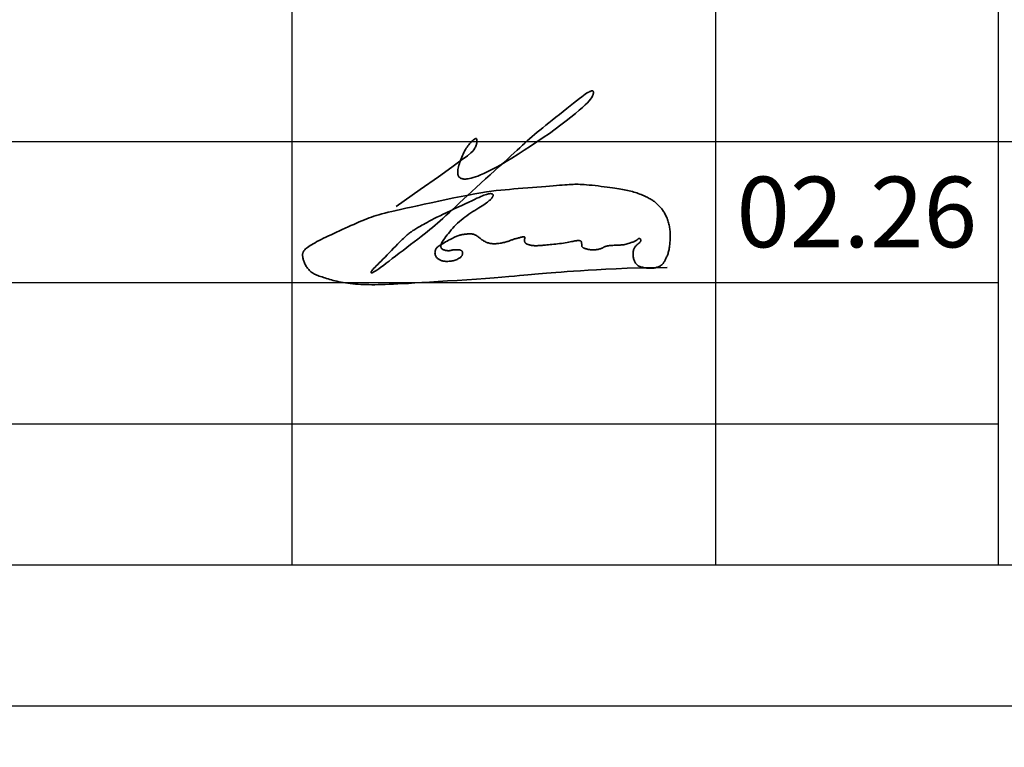
# Model space of a CAD drawing. Units: millimetres. Extents: x -440218 to 894146, y 0 to 287491.
# Drawn here: x 362178 to 365663, y 227809 to 230386 of the extents above; entities that cross this region are included whole.
import ezdxf
from ezdxf import colors
from ezdxf.entities.mleader import LeaderData, LeaderLine
from ezdxf.math import Vec2, Vec3

# ---------------------------------------------------------------- set-up
doc = ezdxf.new("R2010")
doc.units = ezdxf.units.MM
doc.linetypes.add('CONTI', pattern=[0])
doc.layers.add('МОДЕЛЬ', color=7, linetype='Continuous', lineweight=15)
doc.styles.add('ISOSPEUR', font='isocpeur.ttf', dxfattribs={"height": 300})
doc.styles.add('SPDS', font='txt')
doc.styles.add('SPEC', font='txt')

# ---------------------------------------------------------------- blocks, each defined once
blk = doc.blocks.new('A1')
at = {"linetype": 'Continuous'}
blk.add_lwpolyline([(0, 594), (841, 594), (841, 0), (0, 0)], close=True, dxfattribs=at)
at = {"linetype": 'Continuous', "lineweight": -2}
blk.add_lwpolyline([(836, 5), (20, 5), (20, 589), (836, 589)], close=True, dxfattribs=at)
blk = doc.blocks.new('*T126')
at = {"transparency": 16777216}
for p, q in [((0, 0), (18500, 0)), ((0, 0), (0, -5500)), ((1000, 0), (1000, -2500)), ((2000, 0), (2000, -5500)), ((3000, 0), (3000, -2500)), ((4000, 0), (4000, -5500)), ((5500, 0), (5500, -5500)), ((6500, 0), (6500, -5500)), ((18500, 0), (18500, -5500)), ((0, -500), (6500, -500)), ((0, -1000), (18500, -1000)), ((0, -1500), (6500, -1500)), ((0, -2000), (6500, -2000)), ((0, -2500), (18500, -2500)), ((13500, -2500), (13500, -5500)), ((15000, -2500), (15000, -4000)), ((16500, -2500), (16500, -4000)), ((0, -3000), (6500, -3000)), ((13500, -3000), (18500, -3000)), ((0, -3500), (6500, -3500)), ((0, -4000), (18500, -4000)), ((0, -4500), (6500, -4500)), ((0, -5000), (6500, -5000)), ((0, -5500), (18500, -5500))]:
    blk.add_line(p, q, dxfattribs=at)
at = {"color": 0, "transparency": 16777216, "attachment_point": 5, "style": 'ISOSPEUR'}
for s, insert, char_height, width in [('{\\C256;О-С348Б-1/0226-СС.ГЧ}', (12500, -500), 400, 11998), ('{\\H0.83333x;\\C256;Объект: Государственное бюджетноу\\Pобщеобразовательного учреждения города Москвы Школа №1678, \\Pпо адресу: г. Москва, ул. Дубнинская, д. 73б\\H1.2x;  \\H0.73333x;   \\fISOCPEUR|b0|i1|c204|p34; }', (12500, -1750), 300, 11998), ('{\\T0.8;ИП Иванников Вячеслав Петрович}', (16000, -4750), 285, 4896.32)]:
    blk.add_mtext(s, dxfattribs=dict(at, insert=insert, char_height=char_height, width=width))
at = {"color": 7, "transparency": 16777216, "style": 'ISOSPEUR'}
for s, insert, char_height, width, attachment_point in [('Изм.', (500, -2250), 250, 998, 5), ('{\\T0.9;Кол.уч}', (1500, -2250), 250, 998, 5), ('{\\T0.9;Лист}', (2500, -2250), 250, 998, 5), ('{\\T0.9;N док}', (3500, -2250), 250, 998, 5), ('Подп.', (4750, -2250), 250, 1498, 5), ('{\\T0.9;Дата}', (6000, -2250), 250, 998, 5), ('{\\C256;Разработ.}', (100, -2750), 250, 1800, 4), ('Стадия', (14250, -2750), 250, 1396.32, 5), ('Лист', (15750, -2750), 250, 1396.32, 5), ('{\\C0;02.26}', (6000, -2750), 250, 998, 5), ('{\\fISOCPEUR|b0|i0|c204|p34;Листов}', (17500, -2750), 250, 1896.32, 5), ('Н.контр.', (100, -3250), 250, 1800, 4), ('{\\C0;02.26}', (6000, -3250), 250, 998, 5), ('Р', (14250, -3500), 300, 1396.32, 5), ('5', (15750, -3500), 300, 1396.32, 5), ('8', (17500, -3500), 300, 1896.32, 5), ('{\\H0.82143x;ГИП}', (100, -4250), 280, 1800, 4), ('{\\C0;02.26}', (6000, -4250), 250, 998, 5)]:
    blk.add_mtext(s, dxfattribs=dict(at, insert=insert, char_height=char_height, width=width, attachment_point=attachment_point))
blk = doc.blocks.new('_ArchTick')
at = {"color": 0, "linetype": 'ByBlock', "const_width": 0.15}
blk.add_lwpolyline([(-0.5, -0.5), (0.5, 0.5)], dxfattribs=at)

msp = doc.modelspace()

# ---------------------------------------------------------------- linework, layer by layer
at = {"layer": 'МОДЕЛЬ', "color": 5, "linetype": 'Continuous', "lineweight": 35}
msp.add_lwpolyline([(363510.712, 229724.43), (363595.572, 229784.036), (363660.352, 229829.876), (363707.861, 229863.893), (363740.908, 229888.031), (363762.302, 229904.235), (363774.853, 229914.448), (363781.369, 229920.615), (363784.659, 229924.679), (363787.07, 229928.261), (363789.102, 229931.688), (363790.791, 229934.96), (363792.176, 229938.082), (363793.293, 229941.054), (363794.18, 229943.881), (363794.874, 229946.563), (363795.413, 229949.104), (363795.827, 229951.504), (363796.121, 229953.752), (363796.297, 229955.836), (363796.351, 229957.744), (363796.284, 229959.462), (363796.096, 229960.979), (363795.784, 229962.281), (363795.35, 229963.357), (363794.788, 229964.192), (363794.084, 229964.772), (363793.219, 229965.079), (363792.176, 229965.099), (363790.936, 229964.814), (363789.482, 229964.208), (363787.794, 229963.265), (363785.856, 229961.969), (363783.658, 229960.308), (363781.23, 229958.288), (363778.611, 229955.919), (363775.841, 229953.211), (363772.959, 229950.176), (363770.003, 229946.822), (363767.014, 229943.161), (363764.029, 229939.203), (363761.084, 229934.96), (363758.19, 229930.452), (363755.356, 229925.699), (363752.588, 229920.722), (363749.894, 229915.543), (363747.281, 229910.182), (363744.757, 229904.661), (363742.329, 229899.001), (363740.008, 229893.23), (363737.816, 229887.412), (363735.78, 229881.616), (363733.927, 229875.912), (363732.282, 229870.37), (363730.872, 229865.062), (363729.723, 229860.056), (363728.861, 229855.424), (363728.304, 229851.218), (363728.038, 229847.425), (363728.041, 229844.014), (363728.289, 229840.955), (363728.761, 229838.216), (363729.433, 229835.768), (363730.283, 229833.578), (363731.289, 229831.618), (363732.434, 229829.859), (363733.719, 229828.29), (363735.152, 229826.903), (363736.742, 229825.69), (363738.496, 229824.642), (363740.422, 229823.752), (363742.528, 229823.01), (363744.821, 229822.41), (363747.319, 229821.95), (363750.085, 229821.656), (363753.189, 229821.561), (363756.704, 229821.697), (363760.7, 229822.098), (363765.25, 229822.796), (363770.426, 229823.825), (363776.299, 229825.217), (363782.951, 229827.022), (363790.511, 229829.363), (363799.116, 229832.378), (363808.905, 229836.205), (363820.015, 229840.984), (363832.586, 229846.854), (363846.754, 229853.953), (363862.66, 229862.42), (363880.366, 229872.34), (363899.638, 229883.58), (363920.167, 229895.953), (363941.644, 229909.27), (363963.762, 229923.346), (363986.21, 229937.991), (364008.68, 229953.019), (364030.864, 229968.243), (364052.47, 229983.476), (364073.28, 229998.54), (364093.093, 230013.255), (364111.707, 230027.444), (364128.923, 230040.928), (364144.538, 230053.531), (364158.353, 230065.072), (364170.166, 230075.375), (364179.852, 230084.315), (364187.58, 230091.976), (364193.597, 230098.5), (364198.148, 230104.024), (364201.478, 230108.688), (364203.834, 230112.632), (364205.46, 230115.994), (364206.602, 230118.913), (364207.467, 230121.509), (364208.103, 230123.815), (364208.52, 230125.847), (364208.728, 230127.619), (364208.736, 230129.145), (364208.555, 230130.439), (364208.193, 230131.516), (364207.66, 230132.391), (364206.963, 230133.073), (364206.096, 230133.562), (364205.051, 230133.85), (364203.817, 230133.933), (364202.387, 230133.806), (364200.751, 230133.461), (364198.901, 230132.894), (364196.827, 230132.098), (364194.497, 230131.049), (364191.779, 230129.637), (364188.52, 230127.735), (364184.566, 230125.214), (364179.761, 230121.946), (364173.951, 230117.803), (364166.982, 230112.656), (364158.699, 230106.377), (364149.019, 230098.897), (364138.141, 230090.383), (364126.333, 230081.062), (364113.867, 230071.161), (364101.01, 230060.906), (364088.034, 230050.525), (364075.208, 230040.242), (364062.801, 230030.286), (364051.027, 230020.834), (364039.882, 230011.865), (364029.302, 230003.31), (364019.227, 229995.1), (364009.595, 229987.164), (364000.345, 229979.434), (363991.416, 229971.84), (363982.745, 229964.312), (363974.249, 229956.769), (363965.758, 229949.082), (363957.077, 229941.11), (363948.013, 229932.712), (363938.373, 229923.748), (363927.963, 229914.075), (363916.59, 229903.554), (363904.06, 229892.043), (363890.256, 229879.461), (363875.365, 229865.958), (363859.647, 229851.746), (363843.366, 229837.034), (363826.783, 229822.035), (363810.16, 229806.958), (363793.759, 229792.013), (363777.842, 229777.412), (363762.626, 229763.333), (363748.143, 229749.835), (363734.38, 229736.942), (363721.325, 229724.68), (363708.963, 229713.075), (363697.283, 229702.153), (363686.27, 229691.939), (363675.913, 229682.46), (363666.166, 229673.707), (363656.858, 229665.531), (363647.786, 229657.75), (363638.746, 229650.181), (363629.535, 229642.64), (363619.951, 229634.946), (363609.789, 229626.915), (363598.848, 229618.365), (363586.995, 229609.172), (363574.394, 229599.45), (363561.279, 229589.371), (363547.885, 229579.108), (363534.445, 229568.835), (363521.196, 229558.724), (363508.371, 229548.947), (363496.205, 229539.679), (363484.895, 229531.069), (363474.489, 229523.175), (363464.997, 229516.031), (363456.428, 229509.674), (363448.792, 229504.138), (363442.1, 229499.458), (363436.36, 229495.67), (363431.583, 229492.808), (363427.769, 229490.887), (363424.874, 229489.84), (363422.846, 229489.581), (363421.63, 229490.022), (363421.174, 229491.075), (363421.425, 229492.654), (363422.329, 229494.672), (363423.833, 229497.041), (363425.895, 229499.699), (363428.515, 229502.681), (363431.705, 229506.049), (363435.477, 229509.863), (363439.842, 229514.184), (363444.812, 229519.072), (363450.399, 229524.589), (363456.614, 229530.794), (363463.439, 229537.708), (363470.739, 229545.18), (363478.346, 229553.02), (363486.095, 229561.038), (363493.82, 229569.043), (363501.355, 229576.844), (363508.534, 229584.25), (363515.19, 229591.072), (363521.197, 229597.161), (363526.585, 229602.548), (363531.423, 229607.302), (363535.779, 229611.498), (363539.723, 229615.207), (363543.323, 229618.502), (363546.648, 229621.454), (363549.767, 229624.136), (363552.745, 229626.614), (363555.621, 229628.925), (363558.431, 229631.101), (363561.212, 229633.173), (363563.998, 229635.174), (363566.826, 229637.134), (363569.731, 229639.085), (363572.749, 229641.058), (363575.918, 229643.085), (363579.29, 229645.192), (363582.918, 229647.409), (363586.858, 229649.764), (363591.164, 229652.282), (363595.889, 229654.994), (363601.088, 229657.925), (363606.815, 229661.105), (363613.123, 229664.557), (363620.053, 229668.295), (363627.646, 229672.327), (363635.94, 229676.664), (363644.978, 229681.315), (363654.797, 229686.29), (363665.439, 229691.598), (363676.943, 229697.249), (363689.296, 229703.232), (363702.275, 229709.447), (363715.606, 229715.774), (363729.012, 229722.096), (363742.218, 229728.29), (363754.948, 229734.238), (363766.927, 229739.82), (363777.878, 229744.916), (363787.595, 229749.432), (363796.132, 229753.381), (363803.613, 229756.801), (363810.162, 229759.73), (363815.902, 229762.207), (363820.956, 229764.27), (363825.448, 229765.958), (363829.501, 229767.308), (363833.217, 229768.357), (363836.616, 229769.127), (363839.697, 229769.639), (363842.459, 229769.913), (363844.899, 229769.969), (363847.016, 229769.827), (363848.81, 229769.507), (363850.279, 229769.03), (363851.427, 229768.415), (363852.281, 229767.68), (363852.874, 229766.843), (363853.237, 229765.921), (363853.404, 229764.933), (363853.406, 229763.894), (363853.276, 229762.824), (363853.047, 229761.739), (363852.742, 229760.651), (363852.342, 229759.543), (363851.821, 229758.395), (363851.151, 229757.183), (363850.307, 229755.886), (363849.259, 229754.481), (363847.982, 229752.947), (363846.448, 229751.261), (363844.628, 229749.403), (363842.484, 229747.363), (363839.976, 229745.131), (363837.064, 229742.697), (363833.707, 229740.054), (363829.865, 229737.192), (363825.499, 229734.102), (363820.568, 229730.776), (363815.054, 229727.207), (363809.029, 229723.409), (363802.588, 229719.398), (363795.824, 229715.189), (363788.832, 229710.8), (363781.706, 229706.247), (363774.54, 229701.545), (363767.428, 229696.711), (363760.449, 229691.759), (363753.623, 229686.686), (363746.954, 229681.489), (363740.445, 229676.163), (363734.1, 229670.703), (363727.924, 229665.104), (363721.92, 229659.363), (363716.093, 229653.474), (363710.452, 229647.448), (363705.031, 229641.354), (363699.871, 229635.274), (363695.01, 229629.293), (363690.489, 229623.494), (363686.347, 229617.959), (363682.625, 229612.774), (363679.361, 229608.02), (363676.584, 229603.76), (363674.273, 229599.966), (363672.394, 229596.59), (363670.915, 229593.582), (363669.802, 229590.894), (363669.022, 229588.477), (363668.543, 229586.282), (363668.331, 229584.26), (363668.36, 229582.369), (363668.628, 229580.6), (363669.143, 229578.947), (363669.908, 229577.41), (363670.931, 229575.983), (363672.218, 229574.665), (363673.773, 229573.451), (363675.603, 229572.339), (363677.703, 229571.327), (363680.027, 229570.424), (363682.519, 229569.638), (363685.122, 229568.978), (363687.78, 229568.456), (363690.436, 229568.079), (363693.034, 229567.858), (363695.518, 229567.802), (363697.847, 229567.914), (363700.048, 229568.167), (363702.162, 229568.528), (363704.232, 229568.964), (363706.301, 229569.441), (363708.409, 229569.928), (363710.6, 229570.39), (363712.917, 229570.794), (363715.385, 229571.112), (363717.972, 229571.34), (363720.628, 229571.478), (363723.305, 229571.527), (363725.955, 229571.486), (363728.528, 229571.356), (363730.975, 229571.139), (363733.248, 229570.833), (363735.308, 229570.44), (363737.153, 229569.953), (363738.79, 229569.368), (363740.228, 229568.679), (363741.475, 229567.88), (363742.539, 229566.967), (363743.427, 229565.932), (363744.147, 229564.771), (363744.707, 229563.484), (363745.108, 229562.087), (363745.355, 229560.605), (363745.447, 229559.061), (363745.389, 229557.478), (363745.181, 229555.879), (363744.826, 229554.288), (363744.325, 229552.727), (363743.679, 229551.214), (363742.873, 229549.747), (363741.89, 229548.314), (363740.714, 229546.908), (363739.328, 229545.518), (363737.715, 229544.135), (363735.86, 229542.751), (363733.744, 229541.356), (363731.357, 229539.946), (363728.717, 229538.541), (363725.844, 229537.168), (363722.763, 229535.851), (363719.495, 229534.617), (363716.062, 229533.492), (363712.488, 229532.5), (363708.795, 229531.669), (363705.009, 229531.017), (363701.171, 229530.541), (363697.327, 229530.231), (363693.522, 229530.076), (363689.8, 229530.068), (363686.206, 229530.195), (363682.787, 229530.448), (363679.586, 229530.817), (363676.636, 229531.294), (363673.92, 229531.879), (363671.407, 229532.576), (363669.066, 229533.387), (363666.867, 229534.315), (363664.781, 229535.363), (363662.775, 229536.534), (363660.82, 229537.83), (363658.896, 229539.253), (363657.025, 229540.801), (363655.24, 229542.473), (363653.572, 229544.265), (363652.055, 229546.176), (363650.721, 229548.201), (363649.603, 229550.339), (363648.732, 229552.588), (363648.133, 229554.939), (363647.793, 229557.362), (363647.689, 229559.823), (363647.801, 229562.285), (363648.106, 229564.714), (363648.582, 229567.074), (363649.207, 229569.33), (363649.961, 229571.447), (363650.835, 229573.405), (363651.885, 229575.247), (363653.178, 229577.032), (363654.784, 229578.819), (363656.771, 229580.666), (363659.21, 229582.632), (363662.168, 229584.776), (363665.715, 229587.157), (363669.885, 229589.81), (363674.578, 229592.685), (363679.657, 229595.705), (363684.988, 229598.798), (363690.436, 229601.887), (363695.863, 229604.899), (363701.137, 229607.76), (363706.12, 229610.394), (363710.707, 229612.743), (363714.908, 229614.813), (363718.762, 229616.625), (363722.31, 229618.202), (363725.59, 229619.563), (363728.641, 229620.732), (363731.505, 229621.729), (363734.219, 229622.577), (363736.822, 229623.296), (363739.346, 229623.905), (363741.82, 229624.422), (363744.275, 229624.864), (363746.74, 229625.25), (363749.247, 229625.599), (363751.824, 229625.927), (363754.503, 229626.253), (363757.303, 229626.587), (363760.206, 229626.909), (363763.182, 229627.193), (363766.205, 229627.411), (363769.244, 229627.536), (363772.272, 229627.54), (363775.26, 229627.396), (363778.18, 229627.076), (363781.009, 229626.561), (363783.752, 229625.853), (363786.421, 229624.964), (363789.026, 229623.902), (363791.578, 229622.68), (363794.089, 229621.307), (363796.569, 229619.794), (363799.03, 229618.15), (363801.483, 229616.39), (363803.937, 229614.54), (363806.403, 229612.63), (363808.891, 229610.69), (363811.411, 229608.749), (363813.972, 229606.837), (363816.585, 229604.984), (363819.259, 229603.22), (363822.003, 229601.57), (363824.815, 229600.044), (363827.692, 229598.645), (363830.632, 229597.378), (363833.632, 229596.247), (363836.688, 229595.258), (363839.798, 229594.413), (363842.959, 229593.719), (363846.17, 229593.178), (363849.433, 229592.784), (363852.756, 229592.533), (363856.143, 229592.417), (363859.6, 229592.43), (363863.133, 229592.566), (363866.746, 229592.819), (363870.447, 229593.182), (363874.232, 229593.648), (363878.07, 229594.209), (363881.922, 229594.856), (363885.75, 229595.579), (363889.513, 229596.369), (363893.174, 229597.216), (363896.692, 229598.111), (363900.03, 229599.046), (363903.16, 229600.01), (363906.102, 229600.995), (363908.89, 229601.991), (363911.556, 229602.988), (363914.133, 229603.979), (363916.653, 229604.952), (363919.149, 229605.9), (363921.655, 229606.812), (363924.197, 229607.682), (363926.783, 229608.516), (363929.415, 229609.32), (363932.096, 229610.102), (363934.827, 229610.87), (363937.612, 229611.631), (363940.453, 229612.393), (363943.352, 229613.164), (363946.3, 229613.943), (363949.244, 229614.704), (363952.119, 229615.411), (363954.863, 229616.03), (363957.409, 229616.527), (363959.695, 229616.866), (363961.655, 229617.013), (363963.226, 229616.932), (363964.364, 229616.601), (363965.112, 229616.035), (363965.535, 229615.26), (363965.696, 229614.304), (363965.658, 229613.193), (363965.486, 229611.953), (363965.244, 229610.613), (363964.996, 229609.197), (363964.796, 229607.732), (363964.666, 229606.239), (363964.618, 229604.737), (363964.662, 229603.246), (363964.812, 229601.786), (363965.078, 229600.376), (363965.473, 229599.037), (363966.009, 229597.788), (363966.694, 229596.643), (363967.525, 229595.596), (363968.493, 229594.635), (363969.591, 229593.748), (363970.812, 229592.924), (363972.148, 229592.15), (363973.593, 229591.414), (363975.137, 229590.706), (363976.778, 229590.015), (363978.522, 229589.348), (363980.378, 229588.711), (363982.358, 229588.114), (363984.471, 229587.565), (363986.727, 229587.071), (363989.135, 229586.64), (363991.707, 229586.282), (363994.446, 229586.001), (363997.335, 229585.797), (364000.351, 229585.665), (364003.47, 229585.602), (364006.668, 229585.605), (364009.924, 229585.668), (364013.213, 229585.789), (364016.512, 229585.964), (364019.815, 229586.19), (364023.18, 229586.464), (364026.684, 229586.785), (364030.403, 229587.151), (364034.412, 229587.559), (364038.787, 229588.009), (364043.603, 229588.499), (364048.938, 229589.026), (364054.833, 229589.59), (364061.202, 229590.195), (364067.926, 229590.842), (364074.885, 229591.538), (364081.959, 229592.285), (364089.029, 229593.088), (364095.976, 229593.95), (364102.679, 229594.875), (364109.038, 229595.862), (364115.029, 229596.889), (364120.646, 229597.928), (364125.883, 229598.951), (364130.733, 229599.932), (364135.192, 229600.841), (364139.253, 229601.653), (364142.911, 229602.338), (364146.165, 229602.877), (364149.043, 229603.274), (364151.578, 229603.542), (364153.801, 229603.693), (364155.747, 229603.738), (364157.447, 229603.689), (364158.934, 229603.559), (364160.241, 229603.359), (364161.398, 229603.099), (364162.416, 229602.779), (364163.303, 229602.399), (364164.068, 229601.954), (364164.72, 229601.445), (364165.267, 229600.869), (364165.717, 229600.224), (364166.079, 229599.508), (364166.36, 229598.72), (364166.572, 229597.861), (364166.724, 229596.933), (364166.826, 229595.935), (364166.887, 229594.871), (364166.919, 229593.742), (364166.931, 229592.548), (364166.932, 229591.291), (364166.936, 229589.977), (364166.963, 229588.624), (364167.036, 229587.257), (364167.178, 229585.9), (364167.412, 229584.574), (364167.762, 229583.305), (364168.249, 229582.116), (364168.898, 229581.029), (364169.726, 229580.063), (364170.727, 229579.205), (364171.892, 229578.439), (364173.211, 229577.747), (364174.673, 229577.112), (364176.268, 229576.517), (364177.985, 229575.943), (364179.815, 229575.374), (364181.747, 229574.797), (364183.777, 229574.219), (364185.9, 229573.65), (364188.11, 229573.102), (364190.403, 229572.587), (364192.775, 229572.116), (364195.219, 229571.701), (364197.732, 229571.352), (364200.309, 229571.079), (364202.944, 229570.888), (364205.63, 229570.78), (364208.363, 229570.76), (364211.136, 229570.83), (364213.944, 229570.993), (364216.78, 229571.253), (364219.638, 229571.612), (364222.509, 229572.071), (364225.359, 229572.622), (364228.153, 229573.253), (364230.855, 229573.955), (364233.427, 229574.717), (364235.832, 229575.527), (364238.036, 229576.376), (364240, 229577.252), (364241.709, 229578.144), (364243.228, 229579.042), (364244.643, 229579.933), (364246.039, 229580.807), (364247.502, 229581.65), (364249.118, 229582.452), (364250.972, 229583.201), (364253.151, 229583.885), (364255.717, 229584.495), (364258.648, 229585.033), (364261.901, 229585.504), (364265.43, 229585.91), (364269.19, 229586.257), (364273.138, 229586.549), (364277.229, 229586.789), (364281.418, 229586.983), (364285.667, 229587.137), (364289.956, 229587.274), (364294.274, 229587.421), (364298.606, 229587.603), (364302.941, 229587.847), (364307.264, 229588.178), (364311.563, 229588.623), (364315.824, 229589.207), (364320.033, 229589.948), (364324.163, 229590.828), (364328.186, 229591.82), (364332.074, 229592.898), (364335.797, 229594.034), (364339.329, 229595.203), (364342.64, 229596.376), (364345.701, 229597.528), (364348.493, 229598.636), (364351.026, 229599.702), (364353.317, 229600.731), (364355.385, 229601.727), (364357.248, 229602.698), (364358.925, 229603.647), (364360.433, 229604.582), (364361.79, 229605.506), (364363.015, 229606.423), (364364.126, 229607.316), (364365.14, 229608.165), (364366.075, 229608.951), (364366.95, 229609.655), (364367.782, 229610.257), (364368.59, 229610.737), (364369.391, 229611.076), (364370.198, 229611.258), (364371.005, 229611.286), (364371.802, 229611.167), (364372.577, 229610.908), (364373.318, 229610.515), (364374.016, 229609.996), (364374.66, 229609.357), (364375.237, 229608.605), (364375.733, 229607.747), (364376.119, 229606.788), (364376.361, 229605.733), (364376.424, 229604.588), (364376.275, 229603.356), (364375.88, 229602.045), (364375.205, 229600.658), (364374.218, 229599.2), (364372.899, 229597.678), (364371.299, 229596.095), (364369.481, 229594.458), (364367.513, 229592.772), (364365.458, 229591.043), (364363.382, 229589.275), (364361.351, 229587.474), (364359.428, 229585.645), (364357.67, 229583.79), (364356.081, 229581.89), (364354.659, 229579.922), (364353.399, 229577.863), (364352.297, 229575.69), (364351.348, 229573.38), (364350.549, 229570.91), (364349.894, 229568.258), (364349.382, 229565.41), (364349.012, 229562.395), (364348.787, 229559.252), (364348.71, 229556.017), (364348.781, 229552.73), (364349.004, 229549.43), (364349.38, 229546.153), (364349.912, 229542.939), (364350.6, 229539.822), (364351.44, 229536.815), (364352.426, 229533.928), (364353.553, 229531.172), (364354.816, 229528.555), (364356.209, 229526.088), (364357.726, 229523.781), (364359.362, 229521.643), (364361.116, 229519.68), (364363.008, 229517.885), (364365.061, 229516.248), (364367.301, 229514.759), (364369.75, 229513.407), (364372.434, 229512.182), (364375.377, 229511.073), (364378.602, 229510.07), (364382.119, 229509.165), (364385.874, 229508.358), (364389.796, 229507.655), (364393.816, 229507.058), (364397.864, 229506.571), (364401.871, 229506.198), (364405.767, 229505.943), (364409.482, 229505.81), (364412.964, 229505.8), (364416.23, 229505.914), (364419.311, 229506.147), (364422.243, 229506.497), (364425.059, 229506.963), (364427.792, 229507.54), (364430.475, 229508.227), (364433.143, 229509.021), (364435.82, 229509.921), (364438.489, 229510.937), (364441.126, 229512.078), (364443.706, 229513.357), (364446.204, 229514.782), (364448.595, 229516.366), (364450.854, 229518.12), (364452.956, 229520.053), (364454.885, 229522.171), (364456.654, 229524.457), (364458.287, 229526.886), (364459.807, 229529.435), (364461.237, 229532.08), (364462.599, 229534.799), (364463.916, 229537.567), (364465.211, 229540.361), (364466.502, 229543.165), (364467.782, 229545.997), (364469.039, 229548.883), (364470.261, 229551.847), (364471.437, 229554.917), (364472.553, 229558.116), (364473.599, 229561.472), (364474.563, 229565.009), (364475.435, 229568.744), (364476.218, 229572.658), (364476.918, 229576.723), (364477.54, 229580.91), (364478.09, 229585.191), (364478.573, 229589.539), (364478.996, 229593.924), (364479.364, 229598.319), (364479.679, 229602.7), (364479.939, 229607.063), (364480.138, 229611.408), (364480.268, 229615.736), (364480.324, 229620.047), (364480.301, 229624.342), (364480.191, 229628.621), (364479.988, 229632.885), (364479.688, 229637.134), (364479.287, 229641.368), (364478.78, 229645.588), (364478.166, 229649.793), (364477.441, 229653.984), (364476.601, 229658.162), (364475.644, 229662.325), (364474.567, 229666.475), (364473.368, 229670.609), (364472.054, 229674.71), (364470.636, 229678.758), (364469.121, 229682.736), (364467.521, 229686.622), (364465.842, 229690.399), (364464.096, 229694.045), (364462.292, 229697.543), (364460.436, 229700.879), (364458.532, 229704.061), (364456.581, 229707.106), (364454.583, 229710.029), (364452.539, 229712.845), (364450.451, 229715.571), (364448.319, 229718.221), (364446.145, 229720.81), (364443.928, 229723.352), (364441.666, 229725.845), (364439.355, 229728.288), (364436.993, 229730.675), (364434.575, 229733.004), (364432.099, 229735.272), (364429.561, 229737.475), (364426.958, 229739.609), (364424.284, 229741.675), (364421.527, 229743.682), (364418.671, 229745.641), (364415.702, 229747.566), (364412.605, 229749.468), (364409.364, 229751.361), (364405.965, 229753.255), (364402.394, 229755.164), (364398.637, 229757.096), (364394.697, 229759.045), (364390.579, 229760.998), (364386.285, 229762.946), (364381.822, 229764.877), (364377.193, 229766.781), (364372.403, 229768.647), (364367.456, 229770.465), (364362.359, 229772.224), (364357.122, 229773.921), (364351.758, 229775.556), (364346.281, 229777.125), (364340.701, 229778.627), (364335.033, 229780.06), (364329.289, 229781.422), (364323.482, 229782.711), (364317.606, 229783.93), (364311.581, 229785.092), (364305.311, 229786.216), (364298.697, 229787.32), (364291.644, 229788.423), (364284.052, 229789.543), (364275.824, 229790.698), (364266.864, 229791.907), (364257.127, 229793.179), (364246.783, 229794.49), (364236.058, 229795.808), (364225.176, 229797.098), (364214.361, 229798.329), (364203.837, 229799.467), (364193.828, 229800.48), (364184.56, 229801.335), (364176.189, 229802.006), (364168.607, 229802.499), (364161.639, 229802.827), (364155.109, 229803.003), (364148.841, 229803.041), (364142.662, 229802.952), (364136.394, 229802.751), (364129.862, 229802.45), (364122.905, 229802.061), (364115.409, 229801.583), (364107.275, 229801.015), (364098.403, 229800.355), (364088.693, 229799.601), (364078.046, 229798.751), (364066.362, 229797.804), (364053.54, 229796.758), (364039.538, 229795.615), (364024.533, 229794.389), (364008.758, 229793.101), (363992.449, 229791.769), (363975.839, 229790.413), (363959.162, 229789.051), (363942.652, 229787.703), (363926.543, 229786.387), (363910.968, 229785.104), (363895.667, 229783.776), (363880.275, 229782.305), (363864.43, 229780.595), (363847.771, 229778.549), (363829.934, 229776.07), (363810.557, 229773.06), (363789.278, 229769.423), (363765.887, 229765.102), (363740.786, 229760.207), (363714.529, 229754.888), (363687.671, 229749.294), (363660.765, 229743.576), (363634.368, 229737.883), (363609.032, 229732.366), (363585.312, 229727.175), (363563.644, 229722.425), (363543.986, 229718.099), (363526.177, 229714.144), (363510.056, 229710.507), (363495.463, 229707.137), (363482.236, 229703.982), (363470.214, 229700.988), (363459.237, 229698.105), (363449.142, 229695.281), (363439.761, 229692.47), (363430.921, 229689.631), (363422.454, 229686.719), (363414.188, 229683.69), (363405.953, 229680.502), (363397.578, 229677.11), (363388.893, 229673.472), (363379.769, 229669.559), (363370.246, 229665.402), (363360.408, 229661.048), (363350.337, 229656.543), (363340.115, 229651.934), (363329.825, 229647.268), (363319.55, 229642.591), (363309.372, 229637.949), (363299.366, 229633.382), (363289.575, 229628.899), (363280.033, 229624.5), (363270.776, 229620.188), (363261.837, 229615.964), (363253.252, 229611.829), (363245.056, 229607.785), (363237.282, 229603.833), (363229.963, 229599.977), (363223.119, 229596.226), (363216.765, 229592.594), (363210.918, 229589.094), (363205.595, 229585.736), (363200.813, 229582.535), (363196.586, 229579.503), (363192.933, 229576.651), (363189.857, 229573.989), (363187.312, 229571.509), (363185.24, 229569.198), (363183.584, 229567.046), (363182.286, 229565.039), (363181.287, 229563.167), (363180.529, 229561.417), (363179.955, 229559.777), (363179.515, 229558.231), (363179.194, 229556.743), (363178.987, 229555.272), (363178.888, 229553.778), (363178.89, 229552.219), (363178.987, 229550.555), (363179.174, 229548.746), (363179.445, 229546.751), (363179.797, 229544.54), (363180.239, 229542.126), (363180.784, 229539.535), (363181.444, 229536.79), (363182.233, 229533.918), (363183.164, 229530.941), (363184.248, 229527.886), (363185.498, 229524.776), (363186.924, 229521.635), (363188.517, 229518.488), (363190.267, 229515.356), (363192.161, 229512.263), (363194.188, 229509.231), (363196.336, 229506.283), (363198.594, 229503.442), (363200.95, 229500.73), (363203.398, 229498.165), (363205.959, 229495.74), (363208.656, 229493.443), (363211.515, 229491.263), (363214.56, 229489.187), (363217.817, 229487.204), (363221.311, 229485.302), (363225.066, 229483.468), (363229.101, 229481.691), (363233.403, 229479.959), (363237.953, 229478.26), (363242.731, 229476.581), (363247.718, 229474.912), (363252.894, 229473.24), (363258.239, 229471.554), (363263.735, 229469.841), (363269.37, 229468.095), (363275.166, 229466.329), (363281.153, 229464.562), (363287.36, 229462.812), (363293.82, 229461.1), (363300.56, 229459.442), (363307.612, 229457.858), (363315.005, 229456.367), (363322.76, 229454.984), (363330.853, 229453.714), (363339.251, 229452.558), (363347.92, 229451.519), (363356.829, 229450.597), (363365.942, 229449.795), (363375.227, 229449.114), (363384.65, 229448.555), (363394.2, 229448.12), (363403.946, 229447.807), (363413.982, 229447.615), (363424.399, 229447.542), (363435.289, 229447.586), (363446.744, 229447.745), (363458.856, 229448.018), (363471.718, 229448.402), (363485.452, 229448.899), (363500.309, 229449.52), (363516.57, 229450.28), (363534.517, 229451.194), (363554.433, 229452.276), (363576.598, 229453.54), (363601.294, 229455.001), (363628.803, 229456.673), (363659.213, 229458.561), (363691.838, 229460.627), (363725.798, 229462.824), (363760.212, 229465.102), (363794.201, 229467.414), (363826.885, 229469.713), (363857.383, 229471.95), (363884.816, 229474.077), (363908.55, 229476.057), (363928.936, 229477.891), (363946.57, 229479.591), (363962.049, 229481.169), (363975.969, 229482.638), (363988.928, 229484.009), (364001.523, 229485.295), (364014.349, 229486.507), (364027.937, 229487.66), (364042.551, 229488.785), (364058.385, 229489.912), (364075.637, 229491.074), (364094.503, 229492.303), (364115.179, 229493.632), (364137.861, 229495.093), (364162.746, 229496.718), (364190.039, 229498.517), (364219.986, 229500.409), (364252.841, 229502.292), (364288.858, 229504.063), (364328.293, 229505.619), (364371.4, 229506.858), (364418.433, 229507.677), (364469.648, 229507.972)], dxfattribs=at)

# ---------------------------------------------------------------- block references
at = {"lineweight": 5, "xscale": 100, "yscale": 100, "zscale": 100}
msp.add_blockref('A1', (294040.776, 227954.946), dxfattribs=at)
msp.add_blockref('*T126', (359140.776, 233954.946))

# ---------------------------------------------------------------- leaders
at = {"color": 7, "linetype": 'CONTI', "lineweight": 9, "ltscale": 0.3}
ml = msp.add_multileader_mtext('Standard', dxfattribs=at)
ml.set_content('{\\fISOCPEUR|b0|i0|c204|p34;КСВВнг\\fISOCPEUR|b0|i0|c0|p34;(\\fISOCPEUR|b0|i0|c204|p34;А\\fISOCPEUR|b0|i0|c0|p34;)-LSLTx 1x2x1,38 L=120 \\fISOCPEUR|b0|i0|c204|p34;м}', color=7, style='SPEC')
ml.set_leader_properties()
ml.set_arrow_properties(name='ARCHTICK')
ml.build(insert=Vec2(0, 0))
ml.multileader.update_dxf_attribs({"text_left_attachment_type": 6, "text_right_attachment_type": 6, "dogleg_length": 0.36, "arrow_head_size": 100, "scale": 100})
ctx = ml.context
ctx.base_point, ctx.scale, ctx.char_height, ctx.arrow_head_size, ctx.landing_gap_size, ctx.plane_origin = Vec3(408140.883, 251072.79), 100, 250, 100, 9, Vec3(388539.56, 251251.956)
ctx.left_attachment, ctx.right_attachment, ctx.text_align_type = 6, 6, 1
notes = []
notes.append((ctx, [(0, (0, 0, 0), (0, 0), (1, 0), 1, [])]))
ctx.mtext.insert, ctx.mtext.alignment, ctx.mtext.flow_direction = Vec3(410793.633, 251372.79), 2, 5
ml = msp.add_multileader_mtext('Standard', dxfattribs=at)
ml.set_content('{\\fISOCPEUR|b0|i0|c204|p34;КСВЭВнг\\fISOCPEUR|b0|i0|c0|p34;(\\fISOCPEUR|b0|i0|c204|p34;А\\fISOCPEUR|b0|i0|c0|p34;)-LSLTx 2\\fISOCPEUR|b0|i0|c204|p34;х\\fISOCPEUR|b0|i0|c0|p34;2\\fISOCPEUR|b0|i0|c204|p34;х\\fISOCPEUR|b0|i0|c0|p34;0.97 L=5 \\fISOCPEUR|b0|i0|c204|p34;м}', color=7, style='SPDS')
ml.set_leader_properties()
ml.set_arrow_properties(name='ARCHTICK')
ml.build(insert=Vec2(0, 0))
ml.multileader.update_dxf_attribs({"text_left_attachment_type": 6, "text_right_attachment_type": 6, "dogleg_length": 0.36, "arrow_head_size": 100, "scale": 100})
ctx = ml.context
ctx.base_point, ctx.scale, ctx.char_height, ctx.arrow_head_size, ctx.landing_gap_size, ctx.plane_origin = Vec3(397678.803, 235516.205), 100, 250, 100, 9, Vec3(383117.429, 231697.273)
ctx.left_attachment, ctx.right_attachment, ctx.text_align_type = 6, 6, 1
notes.append((ctx, [(0, (0, 0, 0), (0, 0), (1, 0), 1, [])]))
ctx.mtext.insert, ctx.mtext.alignment, ctx.mtext.flow_direction = Vec3(400325.303, 235816.205), 2, 5
for ctx, leaders in notes:
    for number, flags, end, landing, length, lines in leaders:
        leader = LeaderData()
        leader.index, (leader.has_last_leader_line, leader.has_dogleg_vector, leader.attachment_direction) = number, flags
        leader.last_leader_point, leader.dogleg_vector, leader.dogleg_length = Vec3(end), Vec3(landing), length
        for number, points, colour, breaks in lines:
            line = LeaderLine()
            line.index, line.vertices, line.color, line.breaks = number, Vec3.list(points), colors.encode_raw_color(colour), breaks
            leader.lines.append(line)
        ctx.leaders.append(leader)

doc.saveas('drawing.dxf')
